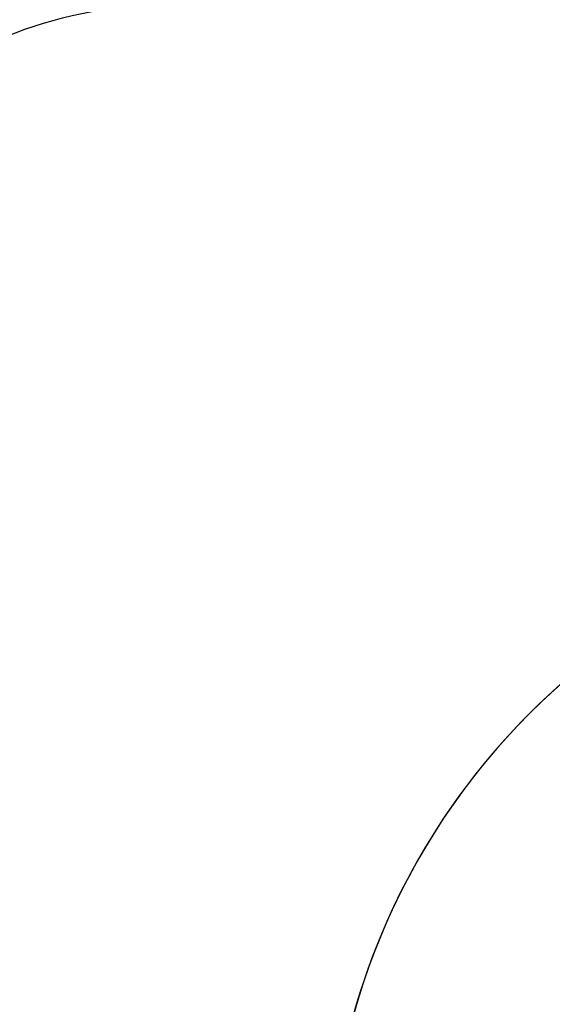
# Model space of a CAD drawing. Units: millimetres. Extents: x -512 to 1194, y 229 to 1202.
# Drawn here: x 234 to 366, y 583 to 826 of the extents above; entities that cross this region are included whole.
import ezdxf

# ---------------------------------------------------------------- set-up
doc = ezdxf.new("R2010")
doc.units = ezdxf.units.MM
doc.header["$LTSCALE"] = 50
doc.header["$PDSIZE"] = -1
doc.layers.add('VP-DIM', color=7, linetype='Continuous')
doc.layers.add('VP-HIC', color=6, linetype='Continuous')
doc.layers.add('VP-EQ', color=7, linetype='Continuous', true_color=0x8a3492)
doc.dimstyles.get("Standard").update_dxf_attribs({"dimtxt": 14, "dimasz": 20, "dimexe": 20, "dimexo": 50, "dimgap": 20, "dimtad": 0, "dimdec": 0, "dimzin": 0, "dimdsep": 46, "dimtxsty": 'Standard', "dimcen": -0.09, "dimadec": 0, "dimazin": 0, "dimtfac": 1, "dimtdec": 4, "dimtofl": 0, "dimtmove": 0, "dimatfit": 3, "dimfxl": 70, "dimfxlon": 1, "dimtolj": 1, "dimtzin": 0, "dimarcsym": 0})

# ---------------------------------------------------------------- blocks, each defined once
blk = doc.blocks.new('*D2')
at = {"layer": 'Defpoints', "color": 0}
for p in [(251.21, 1073.8), (816.1, 711.24), (251.21, 506.64)]:
    blk.add_point(p, dxfattribs=at)
at = {"layer": 'VP-DIM', "color": 0, "lineweight": -2}
for p, q in [((251.21, 1003.8), (251.21, 1093.8)), ((816.1, 1003.8), (816.1, 1093.8)), ((271.21, 1073.8), (494.99, 1073.8)), ((796.1, 1073.8), (572.32, 1073.8))]:
    blk.add_line(p, q, dxfattribs=at)
at = {"layer": 'VP-DIM', "color": 0}
for points in [[(271.21, 1077.13), (271.21, 1070.47), (251.21, 1073.8)], [(796.1, 1070.47), (796.1, 1077.13), (816.1, 1073.8)]]:
    blk.add_solid(points, dxfattribs=at)
at = {"layer": 'VP-DIM', "color": 0, "insert": (533.66, 1073.8), "char_height": 14, "attachment_point": 5}
blk.add_mtext('\\A1;565', dxfattribs=at)
blk = doc.blocks.new('*D7')
at = {"layer": 'Defpoints', "color": 0}
for p in [(965.77, 1181.73), (965.77, 705.48), (51.21, 483.89)]:
    blk.add_point(p, dxfattribs=at)
at = {"layer": 'VP-DIM', "color": 0, "lineweight": -2}
for p, q in [((51.21, 1111.73), (51.21, 1201.73)), ((965.77, 1111.73), (965.77, 1201.73)), ((71.21, 1181.73), (472.16, 1181.73)), ((945.77, 1181.73), (544.82, 1181.73))]:
    blk.add_line(p, q, dxfattribs=at)
at = {"layer": 'VP-DIM', "color": 0}
for points in [[(71.21, 1185.06), (71.21, 1178.39), (51.21, 1181.73)], [(945.77, 1178.39), (945.77, 1185.06), (965.77, 1181.73)]]:
    blk.add_solid(points, dxfattribs=at)
at = {"layer": 'VP-DIM', "color": 0, "insert": (508.49, 1181.73), "char_height": 14, "attachment_point": 5}
blk.add_mtext('\\A1;915', dxfattribs=at)
blk = doc.blocks.new('WD1422 2D_')
at = {"layer": 'VP-EQ', "color": 0}
blk.add_lwpolyline([(169.12, 729.54, -0.414214), (269.12, 829.54), (349.95, 829.54, -0.352469), (496.48, 947.49), (563.32, 947.49, -0.090233), (616.16, 937.88, -0.174373), (711.7, 972.24), (791.23, 972.24, -0.407273), (941.19, 825.81, -0.146177), (965.77, 743.53), (965.77, 667.31, -0.142231), (942.44, 586.98), (942.44, 586.98), (942.44, 583.53, -0.087906), (951.57, 532), (951.57, 435.78, -0.414214), (801.57, 285.78), (792.58, 285.78, -0.125096), (711.4, 265.15), (673.67, 265.15, -0.167734), (568.8, 228.95), (491, 228.95, -0.348929), (325.4, 360.54), (151.21, 360.54, -0.414214)], format="xyb", dxfattribs=at)

msp = doc.modelspace()

# ---------------------------------------------------------------- linework, layer by layer
at = {"layer": 'VP-HIC', "color": 1}
msp.add_lwpolyline([(410.43, 689.65, 0.295061), (310.24, 534.64), (310.24, 435.78, 0.09971), (323.49, 369.96, 0.014147), (325.4, 360.54), (151.21, 360.54, -0.414214), (51.21, 460.54), (51.21, 507.24, -0.414214), (151.21, 607.24), (202.98, 607.24, -0.21525), (169.12, 682.24), (169.12, 729.54, -0.414214), (269.12, 829.54), (436.9, 829.54, 0.151947), (410.43, 744.45), (410.43, 689.65, 0.295061), (310.24, 534.64), (310.24, 435.78, 0.09971), (323.49, 369.96)], format="xyb", dxfattribs=at)
at = {"layer": 'VP-HIC', "color": 30}
msp.add_lwpolyline([(515.59, 704.64), (480.24, 704.64, 0.414214), (310.24, 534.64), (310.24, 435.78, 0.09971), (323.49, 369.96, 0.364877), (491, 228.95), (568.8, 228.95, 0.167734), (673.67, 265.15), (711.4, 265.15, 0.414214), (881.4, 435.15), (881.4, 449.6, -0.311391), (703.81, 327.11), (576.99, 327.11, -0.415863), (386.99, 518.18), (387.04, 525.92, -0.319189)], format="xyb", close=True, dxfattribs=at)

# ---------------------------------------------------------------- block references
at = {"layer": 'VP-EQ', "color": 0}
msp.add_blockref('WD1422 2D_', (0, 0), dxfattribs=at)

# ---------------------------------------------------------------- dimensions: what is measured, and where the dimension line sits
at = {"layer": 'VP-DIM'}
for base, p1, p2, picture, middle in [((965.77, 1181.73), (51.21, 483.89), (965.77, 705.48), '*D7', (508.49, 1181.73)), ((251.21, 1073.8), (816.1, 711.24), (251.21, 506.64), '*D2', (533.66, 1073.8))]:
    dim = msp.add_linear_dim(base=base, p1=p1, p2=p2, angle=180, dimstyle='Standard', dxfattribs=at)
    dim.commit()
    dim.dimension.update_dxf_attribs({"geometry": picture, "text_midpoint": middle})

doc.saveas('drawing.dxf')
